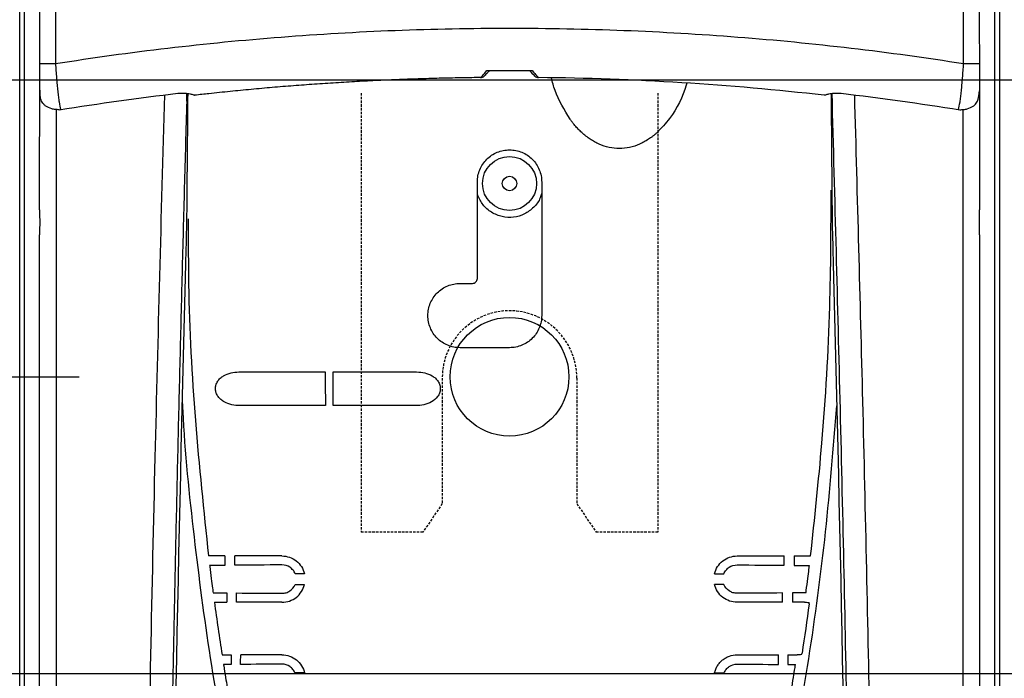
# Model space of a CAD drawing. Units: millimetres. Extents: x -3402 to 8400, y -2 to 6340.
# Drawn here: x 3614 to 3713, y 4310 to 4377 of the extents above; entities that cross this region are included whole.
import ezdxf
from ezdxf.enums import TextEntityAlignment as Align

# ---------------------------------------------------------------- set-up
doc = ezdxf.new("R2010")
doc.units = ezdxf.units.MM
doc.header["$MEASUREMENT"] = 0
doc.linetypes.add('DASHED2', pattern=[0.375, 0.25, -0.125])
for name, color, linetype, lineweight in [('2DE_OBJ_LAMEL-APP', 130, 'Continuous', 25), ('2DE_OBJ_Lamel-DISTR', 255, 'Continuous', 18), ('2DE_TXTNUM', 11, 'Continuous', 9)]:
    doc.layers.add(name, color=color, linetype=linetype, lineweight=lineweight)
doc.layers.add('2DE_TXTPAR', color=41, linetype='Continuous')
doc.layers.add('Zaciski', color=30, linetype='DASHED2')
doc.layers.add('LAM_MONT', color=1, linetype='Continuous', plot=False)
doc.styles.add('CP_ATTR', font='ARIAL.TTF')
doc.styles.add('CP_ELATT', font='ARIAL.TTF')

# ---------------------------------------------------------------- blocks, each defined once
blk = doc.blocks.new('2dlam_73-20014-07_f182h00')
at = {"layer": 'LAM_MONT', "ltscale": 0.01}
blk.add_line((46.5, 1089.751), (56.5, 1089.751), dxfattribs=at)
at = {"linetype": 'ByBlock', "style": 'CP_ATTR', "flags": 9}
for tag, p in [('NAME', (-0.092, -0.018)), ('NUMBER', (-0.092, -0.018)), ('GROUP', (-0.092, -0.018)), ('ARTICLE', (-0.092, -0.018)), ('TEMPERATURE', (-0.092, -0.018)), ('FLOW', (-0.092, -0.018)), ('CHARACTER', (-0.092, -0.018)), ('ORDER-NO', (-0.092, -0.019)), ('PRODUCER', (-0.092, -0.019)), ('PN', (-0.091, -0.018)), ('OTHER', (-0.091, -0.018)), ('DN', (-0.091, -0.019)), ('VOLTAGE', (-0.091, -0.019)), ('POWER', (-0.091, -0.019))]:
    blk.add_attdef(tag, text='', height=0.00005, dxfattribs=at).set_placement(p, align=Align.MIDDLE_LEFT)
at = {"layer": '2DE_TXTNUM', "linetype": 'ByBlock', "style": 'CP_ELATT', "width": 0.8, "flags": 8}
blk.add_attdef('TAG', text='', height=25.158, dxfattribs=at).set_placement((750, 1260), align=Align.CENTER)
at = {"layer": '2DE_TXTPAR', "linetype": 'ByBlock', "style": 'CP_ATTR', "width": 0.8, "flags": 8}
blk.add_attdef('PRODUCT-TYPE', text='', height=11.998, dxfattribs=at).set_placement((48, 10.999), align=Align.MIDDLE_LEFT)
blk = doc.blocks.new('LML_73_81005_01')
at = {"layer": 'LAM_MONT'}
blk.add_circle((0, 0), 6, dxfattribs=at)
blk = doc.blocks.new('2dlam_73-81005-07_z2mo2n8')
at = {"layer": 'LAM_MONT'}
blk.add_lwpolyline([(0, 340), (1407, 340), (1407, 400), (0, 400)], close=True, dxfattribs=at)
blk.add_blockref('LML_73_81005_01', (53.5, 370))
at = {"linetype": 'ByBlock', "style": 'CP_ATTR', "flags": 9}
for tag, p in [('ORDER-NO', (1.66, -29.403)), ('PRODUCER', (1.66, -29.404)), ('NUMBER', (1.661, -29.399)), ('GROUP', (1.661, -29.4)), ('ARTICLE', (1.661, -29.401)), ('NAME', (1.661, -29.397)), ('CHARACTER', (1.673, -29.401)), ('TAG', (1.675, -29.397)), ('VOLTAGE', (1.677, -29.404)), ('POWER', (1.678, -29.403)), ('OTHER', (1.679, -29.399))]:
    blk.add_attdef(tag, text='', height=0.0005, dxfattribs=at).set_placement(p, align=Align.MIDDLE_LEFT)
blk = doc.blocks.new('2dapa_ars26v_apa-04_f6p1x6k')
for p, q in [((49.5, 276.878), (49.5, -240.122)), ((-49, 99.343), (-49, 272.608)), ((49, 272.402), (49, 99.112)), ((-49.5, 129.878), (-49.5, 239.878)), ((49.5, 239.878), (49.5, 129.878)), ((-47.5, 201.872), (-47.472, 216.672)), ((47.477, 213.909), (47.5, 201.872)), ((-45.828, 212.016), (-45.828, 110.545)), ((45.827, 110.545), (45.827, 212.017)), ((-47.5, 109.482), (-47.5, 199.35)), ((47.5, 199.35), (47.5, 109.482))]:
    blk.add_line(p, q)
at = {"color": 1}
for p, q in [((47.472, 246.967), (47.477, 213.909)), ((-2.277, 215.96), (2.277, 215.962))]:
    blk.add_line(p, q, dxfattribs=at)
for radius in [2.732, 0.733]:
    blk.add_circle((0, 204.542), radius)
for centre, radius, start, end in [((-46.238, 323.362), 106.697, 269.33743, 270.19093), ((46.237, 323.579), 106.913, 269.80994, 270.66171), ((-2.924, 215.752), 0.5, 270.58499, 314.99744), ((2.926, 215.752), 0.5, 225.00563, 269.4122)]:
    blk.add_arc(centre, radius, start, end, dxfattribs=at)
for points, knots in [([(-47.472, 216.673), (-47.472, 217.777), (-47.472, 219.828), (-47.472, 222.826), (-47.472, 225.666), (-47.472, 228.506), (-47.472, 231.347), (-47.472, 234.187), (-47.472, 237.027), (-47.472, 239.867), (-47.472, 242.707), (-47.472, 245.074), (-47.472, 246.494), (-47.472, 246.967)], [0, 0, 0, 0, 0.109375, 0.203125, 0.296875, 0.390625, 0.484375, 0.578125, 0.671875, 0.765625, 0.859375, 0.953125, 1, 1, 1, 1]), ([(45.882, 216.667), (45.882, 217.934), (45.882, 219.2), (45.882, 220.467), (45.882, 223.709), (45.882, 226.952), (45.882, 235.202)], [0, 0, 0, 0, 0.0038, 0.0038, 0.0038, 0.01352799, 0.01352799, 0.01352799, 0.01352799]), ([(-45.883, 230.195), (-45.883, 229.45), (-45.883, 228.705), (-45.883, 227.961), (-45.883, 224.196), (-45.883, 220.431), (-45.883, 216.666)], [0.01676592, 0.01676592, 0.01676592, 0.01676592, 0.019, 0.019, 0.019, 0.03029468, 0.03029468, 0.03029468, 0.03029468]), ([(-45.883, 216.666), (-42.119, 217.263), (-38.333, 217.784), (-30.718, 218.68), (-26.898, 219.053), (-15.416, 219.949), (-7.726, 220.249), (7.726, 220.249), (15.416, 219.948), (26.898, 219.053), (30.717, 218.681), (38.332, 217.785), (42.118, 217.263), (45.882, 216.667)], [0, 0, 0, 0, 0.125, 0.125, 0.25, 0.25, 0.5, 0.5, 0.75, 0.75, 0.875, 0.875, 1, 1, 1, 1]), ([(-47.405, 213.233), (-47.407, 213.245), (-47.41, 213.272), (-47.415, 213.312), (-47.419, 213.358), (-47.424, 213.415), (-47.429, 213.486), (-47.434, 213.593), (-47.443, 213.803), (-47.451, 214.147), (-47.462, 214.792), (-47.468, 215.447), (-47.471, 216.055), (-47.472, 216.361), (-47.472, 216.57), (-47.472, 216.673)], [0, 0, 0, 0, 0.012905, 0.028797, 0.049047, 0.076605, 0.11763, 0.165956, 0.2461, 0.414393, 0.540322, 0.8047, 0.867978, 0.9355, 1, 1, 1, 1]), ([(-45.883, 216.666), (-45.854, 216.17), (-45.82, 215.687), (-45.763, 214.98), (-45.743, 214.747), (-45.702, 214.303), (-45.681, 214.09), (-45.637, 213.68), (-45.614, 213.482), (-45.569, 213.114), (-45.546, 212.944), (-45.476, 212.471), (-45.429, 212.207), (-45.387, 212.024)], [0, 0, 0, 0, 0.25, 0.25, 0.375, 0.375, 0.5, 0.5, 0.625, 0.625, 0.75, 0.75, 1, 1, 1, 1]), ([(-2.92, 215.252), (-2.92, 215.25), (-2.861, 215.315), (-2.636, 215.563), (-2.475, 215.741), (-2.277, 215.96)], [0, 0, 0, 0, 0.5, 0.5, 1, 1, 1, 1]), ([(2.277, 215.962), (2.475, 215.742), (2.636, 215.564), (2.806, 215.377), (2.849, 215.33), (2.907, 215.267), (2.92, 215.253), (2.921, 215.252)], [0, 0, 0, 0, 0.5, 0.5, 0.75, 0.75, 1, 1, 1, 1]), ([(45.387, 212.025), (45.429, 212.208), (45.476, 212.472), (45.545, 212.944), (45.568, 213.115), (45.614, 213.483), (45.637, 213.681), (45.68, 214.09), (45.702, 214.304), (45.743, 214.748), (45.763, 214.98), (45.82, 215.688), (45.853, 216.171), (45.882, 216.667)], [0, 0, 0, 0, 0.25, 0.25, 0.375, 0.375, 0.5, 0.5, 0.625, 0.625, 0.75, 0.75, 1, 1, 1, 1]), ([(-2.92, 215.252), (-3.212, 215.248), (-3.797, 215.242), (-5.098, 215.222), (-6.825, 215.187), (-8.976, 215.126), (-11.124, 215.05), (-13.271, 214.957), (-15.416, 214.847), (-17.558, 214.721), (-19.699, 214.579), (-21.838, 214.421), (-23.974, 214.246), (-26.109, 214.056), (-28.242, 213.848), (-29.899, 213.674), (-31.083, 213.544), (-31.558, 213.49), (-31.795, 213.463)], [0, 0, 0, 0, 0.03022, 0.060425, 0.134631, 0.208799, 0.282938, 0.357055, 0.431161, 0.505263, 0.579371, 0.653493, 0.727639, 0.801817, 0.876032, 0.950293, 0.975162, 1, 1, 1, 1]), ([(-2.202, 215.771), (-2.265, 215.708), (-2.327, 215.646), (-2.448, 215.525), (-2.507, 215.466), (-2.571, 215.399)], [0, 0, 0, 0, 0.5, 0.5, 1, 1, 1, 1]), ([(-45.519, 212.003), (-45.649, 212.002), (-45.776, 212.009), (-46.025, 212.039), (-46.148, 212.063), (-46.491, 212.157), (-46.694, 212.249), (-46.94, 212.418), (-47.013, 212.481), (-47.14, 212.612), (-47.193, 212.682), (-47.329, 212.904), (-47.382, 213.063), (-47.405, 213.233)], [0, 0, 0, 0, 0.125, 0.125, 0.25, 0.25, 0.5, 0.5, 0.625, 0.625, 0.75, 0.75, 1, 1, 1, 1]), ([(-33.51, 213.662), (-33.41, 213.673), (-33.311, 213.681), (-33.114, 213.688), (-33.014, 213.687), (-32.728, 213.675), (-32.548, 213.653), (-32.242, 213.6), (-32.112, 213.568), (-31.971, 213.528), (-31.931, 213.515), (-31.872, 213.493), (-31.852, 213.484), (-31.842, 213.477)], [0, 0, 0, 0, 0.125, 0.125, 0.25, 0.25, 0.5, 0.5, 0.75, 0.75, 0.875, 0.875, 1, 1, 1, 1]), ([(31.841, 213.477), (31.852, 213.485), (31.872, 213.494), (31.931, 213.515), (31.97, 213.528), (32.065, 213.555), (32.12, 213.569), (32.246, 213.598), (32.317, 213.613), (32.547, 213.652), (32.727, 213.674), (33.107, 213.691), (33.311, 213.685), (33.509, 213.661)], [0, 0, 0, 0, 0.125, 0.125, 0.25, 0.25, 0.375, 0.375, 0.5, 0.5, 0.75, 0.75, 1, 1, 1, 1]), ([(45.518, 212.004), (45.648, 212.002), (45.775, 212.01), (46.025, 212.04), (46.148, 212.064), (46.491, 212.157), (46.694, 212.25), (46.94, 212.419), (47.013, 212.481), (47.139, 212.613), (47.193, 212.683), (47.328, 212.905), (47.381, 213.064), (47.477, 213.909)], [0, 0, 0, 0, 0.125, 0.125, 0.25, 0.25, 0.5, 0.5, 0.625, 0.625, 0.75, 0.75, 1, 1, 1, 1])]:
    blk.add_open_spline(points, degree=3, knots=knots, dxfattribs=at)
for points in [[(-2.012, 215.961), (-2.075, 215.898), (-2.139, 215.834), (-2.202, 215.771)], [(2.572, 215.398), (2.457, 215.518), (2.33, 215.645), (2.015, 215.962)], [(31.795, 213.464), (22.227, 214.556), (12.604, 215.151), (2.921, 215.252)], [(-45.519, 212.003), (-41.425, 212.646), (-37.478, 213.195), (-33.51, 213.662)], [(-31.795, 213.463), (-31.811, 213.461), (-31.826, 213.465), (-31.842, 213.477)], [(31.841, 213.477), (31.826, 213.466), (31.811, 213.462), (31.795, 213.464)], [(33.509, 213.661), (37.475, 213.195), (41.421, 212.646), (45.518, 212.004)]]:
    blk.add_open_spline(points, degree=3, dxfattribs=at)
for points, knots in [([(6.112, 211.049), (5.534, 211.991), (4.725, 213.308), (4.341, 214.796), (4.228, 215.236)], [0, 0, 0, 0, 0.714274, 1, 1, 1, 1]), ([(17.914, 214.691), (17.895, 214.624), (17.548, 213.348), (16.641, 211.528), (15.338, 210.145), (14.895, 209.674)], [0, 0, 0, 0, 0.035505, 0.671455, 1, 1, 1, 1]), ([(-37.053, 108.908), (-36.915, 118.232), (-36.581, 140.882), (-35.874, 175.747), (-35.179, 201.284), (-34.846, 213.499)], [0, 0, 0, 0, 0.267431, 0.649582, 1, 1, 1, 1]), ([(-32.568, 204.619), (-32.565, 204.912), (-32.553, 206.378), (-32.527, 209.384), (-32.502, 212.097), (-32.487, 213.637)], [0, 0, 0, 0, 0.09753, 0.48765, 1, 1, 1, 1]), ([(32.487, 213.636), (32.488, 213.511), (32.501, 212.213), (32.529, 209.208), (32.553, 206.327), (32.568, 204.619)], [0, 0, 0, 0, 0.041502, 0.431701, 1, 1, 1, 1]), ([(34.793, 108.583), (34.593, 121.883), (34.226, 146.263), (33.475, 181.286), (32.886, 203.007), (32.598, 213.653)], [0, 0, 0, 0, 0.379728, 0.696006, 1, 1, 1, 1]), ([(34.847, 213.484), (35.131, 203.16), (35.725, 181.508), (36.478, 146.649), (36.852, 122.113), (37.053, 108.908)], [0, 0, 0, 0, 0.2962147, 0.6212223, 1, 1, 1, 1]), ([(-32.623, 212.871), (-32.704, 209.969), (-32.866, 204.166), (-33.095, 195.463), (-33.314, 186.762), (-33.522, 178.064), (-33.719, 169.369), (-33.905, 160.677), (-34.08, 151.988), (-34.245, 143.301), (-34.399, 134.618), (-34.542, 125.937), (-34.675, 117.259), (-34.754, 111.474), (-34.794, 108.583)], [0, 0, 0, 0, 0.083496, 0.166961, 0.250397, 0.333804, 0.41718, 0.500528, 0.583845, 0.667134, 0.750394, 0.833625, 0.916827, 1, 1, 1, 1]), ([(7.306, 209.685), (7.246, 209.741), (7.125, 209.854), (6.949, 210.032), (6.776, 210.218), (6.605, 210.413), (6.437, 210.617), (6.272, 210.829), (6.166, 210.975), (6.112, 211.049)], [0, 0, 0, 0, 0.1355606, 0.2733284, 0.4134452, 0.5560461, 0.7012592, 0.8492056, 1, 1, 1, 1]), ([(14.895, 209.674), (14.826, 209.613), (14.689, 209.492), (14.477, 209.321), (14.262, 209.16), (14.045, 209.01), (13.824, 208.871), (13.601, 208.743), (13.374, 208.626), (12.899, 208.405), (12.148, 208.157), (11.099, 208.044), (10.049, 208.155), (9.216, 208.432), (8.59, 208.742), (8.147, 209.012), (7.714, 209.325), (7.443, 209.564), (7.306, 209.685)], [0, 0, 0, 0, 0.032881, 0.065204, 0.097015, 0.128362, 0.159295, 0.189866, 0.220129, 0.25014, 0.376581, 0.499786, 0.623397, 0.749909, 0.810178, 0.871663, 0.934801, 1, 1, 1, 1]), ([(-3.25, 204.694), (-3.25, 204.909), (-3.229, 205.12), (-3.147, 205.535), (-3.084, 205.742), (-2.921, 206.135), (-2.821, 206.322), (-2.585, 206.675), (-2.448, 206.843), (-2.148, 207.142), (-1.985, 207.277), (-1.629, 207.515), (-1.44, 207.616), (-1.049, 207.778), (-0.844, 207.84), (-0.425, 207.924), (-0.214, 207.944), (0.21, 207.944), (0.425, 207.923), (0.842, 207.841), (1.044, 207.779), (1.438, 207.617), (1.628, 207.515), (1.98, 207.28), (2.145, 207.146), (2.448, 206.843), (2.583, 206.678), (2.818, 206.326), (2.92, 206.136), (3.083, 205.743), (3.145, 205.54), (3.228, 205.124), (3.25, 204.909), (3.25, 204.694)], [0, 0, 0, 0, 0.0625, 0.0625, 0.125, 0.125, 0.1875, 0.1875, 0.25, 0.25, 0.3125, 0.3125, 0.375, 0.375, 0.4375, 0.4375, 0.5, 0.5, 0.5625, 0.5625, 0.625, 0.625, 0.6875, 0.6875, 0.75, 0.75, 0.8125, 0.8125, 0.875, 0.875, 0.9375, 0.9375, 1, 1, 1, 1]), ([(-32.601, 200.545), (-32.598, 200.838), (-32.596, 201.131), (-32.594, 201.424), (-32.585, 202.489), (-32.577, 203.554), (-32.568, 204.619)], [0, 0, 0, 0, 0.001, 0.001, 0.001, 0.00463248, 0.00463248, 0.00463248, 0.00463248]), ([(32.568, 204.619), (32.57, 204.326), (32.572, 204.033), (32.575, 203.74), (32.583, 202.675), (32.592, 201.61), (32.6, 200.545)], [0, 0, 0, 0, 0.001, 0.001, 0.001, 0.00463248, 0.00463248, 0.00463248, 0.00463248]), ([(3.218, 203.507), (3.184, 203.364), (3.061, 202.845), (2.473, 202.097), (1.54, 201.405), (0.411, 201.075), (-0.761, 201.133), (-1.841, 201.579), (-2.734, 202.344), (-3.058, 203.038), (-3.219, 203.381)], [0, 0, 0, 0, 0.052035, 0.18793, 0.323779, 0.459603, 0.595431, 0.731289, 0.867188, 1, 1, 1, 1]), ([(30.422, 166.886), (30.831, 170.688), (31.733, 179.065), (32.462, 191.407), (32.487, 199.939), (32.499, 203.867)], [0, 0, 0, 0, 0.309523, 0.682059, 1, 1, 1, 1]), ([(-47.5, 201.872), (-47.5, 201.674), (-47.494, 201.47), (-47.483, 201.049), (-47.479, 200.83), (-47.479, 200.392), (-47.483, 200.177), (-47.494, 199.756), (-47.5, 199.548), (-47.5, 199.35)], [0, 0, 0, 0, 0.25, 0.25, 0.5, 0.5, 0.75, 0.75, 1, 1, 1, 1]), ([(47.5, 199.35), (47.5, 199.548), (47.494, 199.752), (47.483, 200.173), (47.479, 200.392), (47.479, 200.83), (47.483, 201.046), (47.493, 201.467), (47.5, 201.674), (47.5, 201.872)], [0, 0, 0, 0, 0.25, 0.25, 0.5, 0.5, 0.75, 0.75, 1, 1, 1, 1]), ([(-32.459, 200.984), (-32.464, 198.772), (-32.479, 191.961), (-31.858, 180.575), (-30.9, 171.444), (-30.422, 166.886)], [0, 0, 0, 0, 0.1941433, 0.597743, 1, 1, 1, 1]), ([(-5, 187.944), (-5.215, 187.944), (-5.426, 187.965), (-5.841, 188.048), (-6.048, 188.11), (-6.441, 188.274), (-6.628, 188.373), (-6.981, 188.609), (-7.148, 188.746), (-7.448, 189.046), (-7.583, 189.21), (-7.821, 189.565), (-7.921, 189.754), (-8.084, 190.146), (-8.146, 190.35), (-8.229, 190.77), (-8.25, 190.981), (-8.25, 191.405), (-8.229, 191.62), (-8.146, 192.037), (-8.085, 192.239), (-7.922, 192.633), (-7.821, 192.823), (-7.585, 193.175), (-7.451, 193.339), (-7.148, 193.643), (-6.984, 193.778), (-6.632, 194.013), (-6.442, 194.115), (-6.048, 194.278), (-5.846, 194.34), (-5.43, 194.423), (-5.215, 194.444), (-5, 194.444)], [0, 0, 0, 0, 0.0625, 0.0625, 0.125, 0.125, 0.1875, 0.1875, 0.25, 0.25, 0.3125, 0.3125, 0.375, 0.375, 0.4375, 0.4375, 0.5, 0.5, 0.5625, 0.5625, 0.625, 0.625, 0.6875, 0.6875, 0.75, 0.75, 0.8125, 0.8125, 0.875, 0.875, 0.9375, 0.9375, 1, 1, 1, 1]), ([(-3.75, 194.444), (-3.618, 194.444), (-3.489, 194.499), (-3.305, 194.683), (-3.25, 194.812), (-3.25, 194.944)], [0, 0, 0, 0, 0.5, 0.5, 1, 1, 1, 1]), ([(3.25, 191.194), (3.25, 190.98), (3.229, 190.769), (3.146, 190.354), (3.084, 190.147), (2.921, 189.754), (2.821, 189.567), (2.586, 189.214), (2.449, 189.047), (2.149, 188.747), (1.986, 188.613), (1.631, 188.375), (1.442, 188.274), (1.051, 188.112), (0.847, 188.049), (0.427, 187.965), (0.214, 187.944), (0, 187.944)], [0, 0, 0, 0, 0.125, 0.125, 0.25, 0.25, 0.375, 0.375, 0.5, 0.5, 0.625, 0.625, 0.75, 0.75, 0.875, 0.875, 1, 1, 1, 1]), ([(-27.262, 182.085), (-27.536, 182.085), (-27.809, 182.112), (-28.34, 182.235), (-28.595, 182.328), (-28.952, 182.534), (-29.064, 182.612), (-29.27, 182.789), (-29.365, 182.891), (-29.526, 183.113), (-29.592, 183.235), (-29.686, 183.493), (-29.713, 183.63), (-29.722, 183.903), (-29.704, 184.04), (-29.626, 184.304), (-29.567, 184.427), (-29.416, 184.658), (-29.327, 184.761), (-29.127, 184.945), (-29.015, 185.027), (-28.666, 185.237), (-28.406, 185.334), (-27.881, 185.458), (-27.612, 185.486), (-27.339, 185.486)], [0, 0, 0, 0, 0.125, 0.125, 0.25, 0.25, 0.3125, 0.3125, 0.375, 0.375, 0.4375, 0.4375, 0.5, 0.5, 0.5625, 0.5625, 0.625, 0.625, 0.6875, 0.6875, 0.75, 0.75, 0.875, 0.875, 1, 1, 1, 1]), ([(-18.616, 185.486), (-18.616, 184.922), (-18.615, 184.358), (-18.615, 183.794), (-18.614, 183.224), (-18.613, 182.654), (-18.613, 182.085)], [0, 0, 0, 0, 0.001691876, 0.001691876, 0.001691876, 0.003401982, 0.003401982, 0.003401982, 0.003401982]), ([(-17.813, 182.085), (-17.814, 182.654), (-17.814, 183.224), (-17.815, 183.794), (-17.815, 184.358), (-17.816, 184.922), (-17.817, 185.486)], [0, 0, 0, 0, 0.001710109, 0.001710109, 0.001710109, 0.003401983, 0.003401983, 0.003401983, 0.003401983]), ([(-9.386, 185.486), (-9.112, 185.486), (-8.837, 185.457), (-8.306, 185.331), (-8.049, 185.235), (-7.696, 185.022), (-7.586, 184.942), (-7.385, 184.756), (-7.294, 184.651), (-7.144, 184.422), (-7.084, 184.295), (-7.008, 184.033), (-6.99, 183.893), (-7, 183.621), (-7.028, 183.484), (-7.123, 183.227), (-7.19, 183.106), (-7.433, 182.774), (-7.65, 182.596), (-8.123, 182.327), (-8.385, 182.232), (-8.913, 182.112), (-9.182, 182.085), (-9.456, 182.085)], [0, 0, 0, 0, 0.125, 0.125, 0.25, 0.25, 0.3125, 0.3125, 0.375, 0.375, 0.4375, 0.4375, 0.5, 0.5, 0.5625, 0.5625, 0.625, 0.625, 0.75, 0.75, 0.875, 0.875, 1, 1, 1, 1]), ([(-27.936, 143.724), (-28.692, 147.749), (-30.205, 155.805), (-31.821, 168.182), (-32.773, 177.055), (-33.006, 181.864), (-33.032, 182.393)], [0, 0, 0, 0, 0.314735, 0.630013, 0.95928, 1, 1, 1, 1]), ([(33.039, 182.081), (32.696, 177.828), (32.006, 169.272), (30.306, 156.47), (28.726, 147.976), (27.936, 143.724)], [0, 0, 0, 0, 0.33049, 0.664925, 1, 1, 1, 1]), ([(-22.999, 166.887), (-22.737, 166.887), (-22.482, 166.844), (-21.986, 166.673), (-21.758, 166.548), (-21.346, 166.224), (-21.171, 166.032), (-20.887, 165.59), (-20.784, 165.351), (-20.723, 165.095)], [0, 0, 0, 0, 0.25, 0.25, 0.5, 0.5, 0.75, 0.75, 1, 1, 1, 1]), ([(20.722, 165.095), (20.784, 165.35), (20.887, 165.59), (21.17, 166.031), (21.345, 166.224), (21.756, 166.547), (21.985, 166.672), (22.479, 166.843), (22.737, 166.887), (22.999, 166.887)], [0, 0, 0, 0, 0.25, 0.25, 0.5, 0.5, 0.75, 0.75, 1, 1, 1, 1]), ([(-30.306, 165.926), (-30.301, 165.89), (-30.297, 165.853), (-30.292, 165.816), (-30.242, 165.41), (-30.191, 165.004), (-30.139, 164.598), (-30.098, 164.273), (-30.056, 163.948), (-30.013, 163.623), (-29.993, 163.471), (-29.973, 163.319), (-29.953, 163.167)], [0.000118842, 0.000118842, 0.000118842, 0.000118842, 0.00023041, 0.00023041, 0.00023041, 0.001457467, 0.001457467, 0.001457467, 0.002441725, 0.002441725, 0.002441725, 0.002900845, 0.002900845, 0.002900845, 0.002900845]), ([(-21.662, 165.09), (-21.716, 165.223), (-21.788, 165.345), (-21.969, 165.566), (-22.075, 165.663), (-22.43, 165.9), (-22.714, 165.985), (-23, 165.984)], [0, 0, 0, 0, 0.25, 0.25, 0.5, 0.5, 1, 1, 1, 1]), ([(21.661, 165.09), (21.716, 165.223), (21.788, 165.345), (21.969, 165.566), (22.075, 165.663), (22.429, 165.9), (22.713, 165.985), (23, 165.984)], [0, 0, 0, 0, 0.25, 0.25, 0.5, 0.5, 1, 1, 1, 1]), ([(29.953, 163.167), (29.962, 163.239), (29.972, 163.311), (29.981, 163.382), (30.035, 163.787), (30.087, 164.193), (30.139, 164.598), (30.181, 164.924), (30.221, 165.249), (30.262, 165.575), (30.276, 165.692), (30.291, 165.809), (30.305, 165.926)], [0.000124227, 0.000124227, 0.000124227, 0.000124227, 0.000340715, 0.000340715, 0.000340715, 0.001567605, 0.001567605, 0.001567605, 0.002551862, 0.002551862, 0.002551862, 0.002906229, 0.002906229, 0.002906229, 0.002906229]), ([(-23, 163.114), (-22.857, 163.113), (-22.717, 163.133), (-22.445, 163.214), (-22.315, 163.275), (-21.962, 163.509), (-21.773, 163.737), (-21.664, 164.002)], [0, 0, 0, 0, 0.25, 0.25, 0.5, 0.5, 1, 1, 1, 1]), ([(-22.999, 162.203), (-22.736, 162.203), (-22.481, 162.246), (-21.985, 162.418), (-21.758, 162.542), (-21.345, 162.866), (-21.17, 163.058), (-20.887, 163.5), (-20.784, 163.742), (-20.722, 163.997)], [0, 0, 0, 0, 0.25, 0.25, 0.5, 0.5, 0.75, 0.75, 1, 1, 1, 1]), ([(22.999, 162.203), (22.736, 162.203), (22.48, 162.246), (21.984, 162.418), (21.756, 162.542), (21.344, 162.867), (21.169, 163.06), (20.886, 163.501), (20.783, 163.741), (20.722, 163.997)], [0, 0, 0, 0, 0.25, 0.25, 0.5, 0.5, 0.75, 0.75, 1, 1, 1, 1]), ([(23, 163.114), (22.857, 163.113), (22.717, 163.133), (22.445, 163.214), (22.315, 163.275), (21.961, 163.509), (21.773, 163.737), (21.664, 164.002)], [0, 0, 0, 0, 0.25, 0.25, 0.5, 0.5, 1, 1, 1, 1]), ([(29.824, 162.203), (29.945, 162.203), (30.06, 162.199), (30.224, 162.185), (30.27, 162.175), (30.271, 162.164)], [0, 0, 0, 0, 0.5, 0.5, 1, 1, 1, 1]), ([(30.279, 162.044), (30.276, 162.08), (30.274, 162.116), (30.272, 162.152), (30.271, 162.156), (30.271, 162.16), (30.271, 162.164)], [0.006154557, 0.006154557, 0.006154557, 0.006154557, 0.007385469, 0.007385469, 0.007385469, 0.007533604, 0.007533604, 0.007533604, 0.007533604]), ([(-22.999, 156.887), (-23.593, 156.887), (-24.186, 156.887), (-24.78, 156.887), (-25.536, 156.887), (-26.293, 156.887), (-27.049, 156.887), (-27.089, 156.887), (-27.129, 156.887), (-27.169, 156.887)], [0, 0, 0, 0, 0.001786394, 0.001786394, 0.001786394, 0.004063589, 0.004063589, 0.004063589, 0.004184887, 0.004184887, 0.004184887, 0.004184887]), ([(-22.999, 156.887), (-22.734, 156.887), (-22.476, 156.843), (-21.975, 156.668), (-21.746, 156.541), (-21.331, 156.21), (-21.156, 156.014), (-20.874, 155.564), (-20.774, 155.321), (-20.715, 155.062)], [0, 0, 0, 0, 0.25, 0.25, 0.5, 0.5, 0.75, 0.75, 1, 1, 1, 1]), ([(20.715, 155.062), (20.744, 155.191), (20.784, 155.318), (20.884, 155.56), (20.944, 155.676), (21.084, 155.9), (21.164, 156.007), (21.339, 156.202), (21.434, 156.292), (21.64, 156.457), (21.751, 156.531), (21.98, 156.658), (22.1, 156.711), (22.473, 156.842), (22.734, 156.887), (22.999, 156.887)], [0, 0, 0, 0, 0.125, 0.125, 0.25, 0.25, 0.375, 0.375, 0.5, 0.5, 0.625, 0.625, 0.75, 0.75, 1, 1, 1, 1]), ([(29.514, 156.925), (29.51, 156.914), (29.459, 156.905), (29.291, 156.891), (29.176, 156.887), (29.053, 156.887)], [0, 0, 0, 0, 0.5, 0.5, 1, 1, 1, 1]), ([(29.514, 156.925), (29.518, 156.939), (29.523, 156.952), (29.528, 156.965), (29.537, 156.992), (29.547, 157.018), (29.556, 157.044)], [0.00044423, 0.00044423, 0.00044423, 0.00044423, 0.000908594, 0.000908594, 0.000908594, 0.001817189, 0.001817189, 0.001817189, 0.001817189]), ([(-28.901, 155.906), (-28.896, 155.878), (-28.892, 155.85), (-28.888, 155.822), (-28.824, 155.419), (-28.76, 155.016), (-28.694, 154.613), (-28.641, 154.283), (-28.587, 153.952), (-28.532, 153.622), (-28.508, 153.478), (-28.484, 153.334), (-28.46, 153.189)], [0.000140295, 0.000140295, 0.000140295, 0.000140295, 0.000224937, 0.000224937, 0.000224937, 0.001449945, 0.001449945, 0.001449945, 0.00245435, 0.00245435, 0.00245435, 0.002893256, 0.002893256, 0.002893256, 0.002893256]), ([(-21.684, 155.056), (-21.736, 155.189), (-21.806, 155.311), (-21.982, 155.532), (-22.086, 155.629), (-22.436, 155.867), (-22.716, 155.953), (-23, 155.951)], [0, 0, 0, 0, 0.25, 0.25, 0.5, 0.5, 1, 1, 1, 1]), ([(21.684, 155.056), (21.736, 155.189), (21.805, 155.311), (21.982, 155.532), (22.086, 155.629), (22.435, 155.867), (22.716, 155.953), (23, 155.951)], [0, 0, 0, 0, 0.25, 0.25, 0.5, 0.5, 1, 1, 1, 1]), ([(28.46, 153.189), (28.472, 153.261), (28.484, 153.332), (28.496, 153.404), (28.563, 153.807), (28.629, 154.21), (28.694, 154.613), (28.748, 154.943), (28.8, 155.274), (28.853, 155.604), (28.869, 155.705), (28.885, 155.805), (28.901, 155.906)], [0.000147067, 0.000147067, 0.000147067, 0.000147067, 0.000364283, 0.000364283, 0.000364283, 0.001590378, 0.001590378, 0.001590378, 0.002594781, 0.002594781, 0.002594781, 0.002900028, 0.002900028, 0.002900028, 0.002900028])]:
    blk.add_open_spline(points, degree=3, knots=knots)
for points, degree in [([(-32.623, 212.871), (-32.601, 213.656)], 1), ([(-3.25, 194.944), (-3.25, 198.194), (-3.25, 201.444), (-3.25, 204.694)], 3), ([(3.25, 204.694), (3.25, 200.194), (3.25, 195.694), (3.25, 191.194)], 3), ([(-32.71, 196.383), (-32.674, 197.77), (-32.637, 199.157), (-32.601, 200.545)], 3), ([(32.6, 200.545), (32.637, 199.157), (32.673, 197.77), (32.709, 196.383)], 3), ([(-34.398, 111.253), (-34.007, 139.633), (-33.445, 168.01), (-32.71, 196.383)], 3), ([(32.709, 196.383), (33.444, 168.01), (34.007, 139.633), (34.398, 111.253)], 3), ([(-5, 194.444), (-4.584, 194.444), (-4.167, 194.444), (-3.75, 194.444)], 3), ([(0, 187.944), (-1.667, 187.944), (-3.334, 187.944), (-5, 187.944)], 3), ([(-27.339, 185.486), (-24.435, 185.486), (-21.527, 185.486), (-18.616, 185.486)], 3), ([(-17.817, 185.486), (-15.008, 185.486), (-12.198, 185.486), (-9.386, 185.486)], 3), ([(-18.613, 182.085), (-21.499, 182.085), (-24.383, 182.085), (-27.262, 182.085)], 3), ([(-9.456, 182.085), (-12.243, 182.085), (-15.029, 182.085), (-17.813, 182.085)], 3), ([(-28.757, 166.887), (-29.313, 166.886), (-29.867, 166.886), (-30.422, 166.886)], 3), ([(-28.757, 166.887), (-28.757, 166.571), (-28.756, 166.255), (-28.755, 165.94)], 3), ([(-27.755, 165.948), (-27.755, 166.261), (-27.754, 166.574), (-27.753, 166.887)], 3), ([(-22.999, 166.887), (-24.585, 166.887), (-26.169, 166.887), (-27.753, 166.887)], 3), ([(22.999, 166.887), (24.584, 166.887), (26.169, 166.887), (27.752, 166.887)], 3), ([(27.755, 165.948), (27.754, 166.261), (27.753, 166.574), (27.752, 166.887)], 3), ([(28.757, 166.887), (28.756, 166.571), (28.755, 166.255), (28.754, 165.94)], 3), ([(28.757, 166.887), (29.312, 166.886), (29.867, 166.886), (30.422, 166.886)], 3), ([(-28.755, 165.94), (-29.272, 165.936), (-29.789, 165.931), (-30.306, 165.926)], 3), ([(-23, 165.984), (-24.586, 165.973), (-26.171, 165.961), (-27.755, 165.948)], 3), ([(23, 165.984), (24.586, 165.973), (26.171, 165.961), (27.755, 165.948)], 3), ([(28.754, 165.94), (29.272, 165.936), (29.789, 165.931), (30.305, 165.926)], 3), ([(-20.723, 165.095), (-21.036, 165.094), (-21.349, 165.092), (-21.662, 165.09)], 3), ([(20.722, 165.095), (21.035, 165.094), (21.348, 165.092), (21.661, 165.09)], 3), ([(-21.664, 164.002), (-21.35, 164), (-21.036, 163.998), (-20.722, 163.997)], 3), ([(21.664, 164.002), (21.35, 164), (21.036, 163.998), (20.722, 163.997)], 3), ([(-29.953, 163.167), (-29.497, 163.163), (-29.04, 163.16), (-28.582, 163.156)], 3), ([(-29.824, 162.203), (-29.409, 162.203), (-28.994, 162.203), (-28.58, 162.203)], 3), ([(-29.824, 162.203), (-29.583, 160.429), (-29.325, 158.657), (-29.054, 156.887)], 3), ([(-28.582, 163.156), (-28.582, 162.838), (-28.581, 162.521), (-28.58, 162.203)], 3), ([(-27.6, 162.203), (-27.599, 162.518), (-27.598, 162.833), (-27.597, 163.148)], 3), ([(-22.999, 162.203), (-24.534, 162.203), (-26.068, 162.203), (-27.6, 162.203)], 3), ([(-27.597, 163.148), (-26.066, 163.135), (-24.534, 163.124), (-23, 163.114)], 3), ([(27.6, 162.203), (26.067, 162.203), (24.533, 162.203), (22.999, 162.203)], 3), ([(27.597, 163.148), (26.066, 163.135), (24.533, 163.124), (23, 163.114)], 3), ([(27.6, 162.203), (27.599, 162.518), (27.598, 162.833), (27.597, 163.148)], 3), ([(28.582, 163.156), (28.581, 162.838), (28.58, 162.521), (28.579, 162.203)], 3), ([(29.824, 162.203), (29.409, 162.203), (28.994, 162.203), (28.579, 162.203)], 3), ([(29.953, 163.167), (29.496, 163.163), (29.039, 163.16), (28.582, 163.156)], 3), ([(30.279, 162.044), (30.052, 160.376), (29.811, 158.709), (29.556, 157.044)], 3), ([(-29.054, 156.887), (-28.743, 156.887), (-28.431, 156.887), (-28.12, 156.887)], 3), ([(-28.12, 156.887), (-28.119, 156.562), (-28.118, 156.237), (-28.117, 155.912)], 3), ([(-27.173, 155.92), (-27.172, 156.242), (-27.17, 156.564), (-27.169, 156.887)], 3), ([(22.999, 156.887), (24.39, 156.887), (25.78, 156.887), (27.169, 156.887)], 3), ([(27.172, 155.92), (27.171, 156.242), (27.17, 156.564), (27.169, 156.887)], 3), ([(28.12, 156.887), (28.119, 156.562), (28.117, 156.237), (28.116, 155.912)], 3), ([(28.12, 156.887), (28.431, 156.887), (28.742, 156.887), (29.053, 156.887)], 3), ([(-28.117, 155.912), (-28.378, 155.91), (-28.639, 155.908), (-28.901, 155.906)], 3), ([(-23, 155.951), (-24.392, 155.941), (-25.783, 155.931), (-27.173, 155.92)], 3), ([(23, 155.951), (24.392, 155.941), (25.782, 155.931), (27.172, 155.92)], 3), ([(28.116, 155.912), (28.378, 155.91), (28.639, 155.908), (28.901, 155.906)], 3), ([(-20.715, 155.062), (-21.038, 155.06), (-21.361, 155.058), (-21.684, 155.056)], 3), ([(20.715, 155.062), (21.038, 155.06), (21.361, 155.058), (21.684, 155.056)], 3)]:
    blk.add_open_spline(points, degree=degree)
at = {"layer": 'Zaciski'}
for p, q in [((-15.003, 213.677), (-15.003, 169.294)), ((14.997, 213.677), (14.997, 169.294)), ((-6.804, 184.878), (-6.804, 172.176)), ((6.804, 184.878), (6.804, 172.176)), ((-6.804, 172.176), (-8.748, 169.294)), ((6.804, 172.176), (8.748, 169.294)), ((-8.748, 169.294), (-15.003, 169.294)), ((14.997, 169.294), (8.748, 169.294))]:
    blk.add_line(p, q, dxfattribs=at)
blk.add_arc((0, 184.878), 6.804, 0, 180, dxfattribs=at)
at = {"linetype": 'ByBlock', "style": 'CP_ATTR', "flags": 9}
for tag, p in [('NAME', (-0.092, -0.018)), ('NUMBER', (-0.092, -0.018)), ('GROUP', (-0.092, -0.018)), ('ARTICLE', (-0.092, -0.018)), ('TEMPERATURE', (-0.092, -0.018)), ('FLOW', (-0.092, -0.018)), ('CHARACTER', (-0.092, -0.018)), ('ORDER-NO', (-0.092, -0.019)), ('PRODUCER', (-0.092, -0.019)), ('CURRENT', (-0.092, -0.019)), ('PN', (-0.091, -0.018)), ('OTHER', (-0.091, -0.018)), ('DN', (-0.091, -0.019)), ('VOLTAGE', (-0.091, -0.019)), ('POWER', (-0.091, -0.019))]:
    blk.add_attdef(tag, text='', height=0.00005, dxfattribs=at).set_placement(p, align=Align.MIDDLE_LEFT)
at = {"layer": '2DE_TXTNUM', "linetype": 'ByBlock', "style": 'CP_ELATT', "width": 0.8, "flags": 8}
blk.add_attdef('TAG', text='', height=10, dxfattribs=at).set_placement((0, 261.254), align=Align.CENTER)
at = {"layer": '2DE_TXTPAR', "linetype": 'ByBlock', "style": 'CP_ATTR', "flags": 8}
blk.add_attdef('PRODUCT-TYPE', text='', height=7, dxfattribs=at).set_placement((0, 92), align=Align.CENTER)

msp = doc.modelspace()

# ---------------------------------------------------------------- block references
at = {"layer": '2DE_OBJ_LAMEL-APP'}
msp.add_blockref('2dapa_ars26v_apa-04_f6p1x6k', (3663.483, 4155.801), dxfattribs=at)
at = {"layer": '2DE_OBJ_Lamel-DISTR'}
for name, p in [('2dlam_73-20014-07_f182h00', (3563.483, 3251.05)), ('2dlam_73-81005-07_z2mo2n8', (3609.983, 3970.801))]:
    msp.add_blockref(name, p, dxfattribs=at)

doc.saveas('drawing.dxf')
